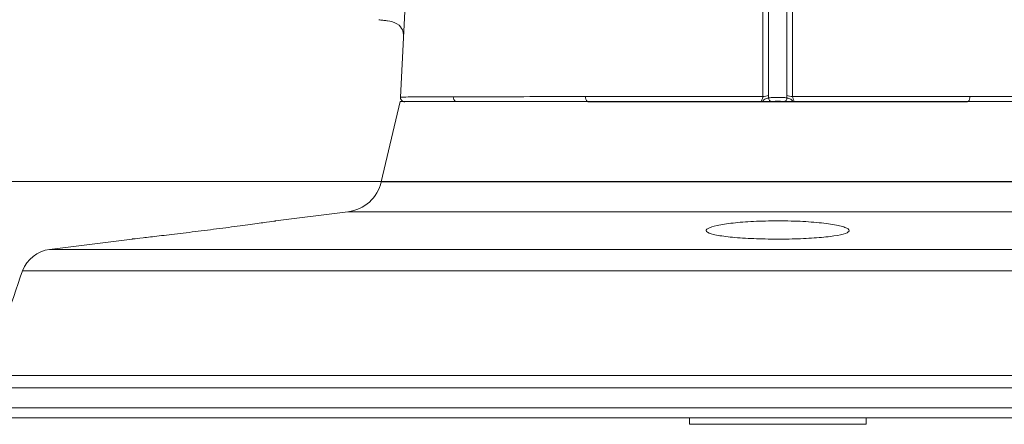
# Model space of a CAD drawing. Units: millimetres. Extents: x 54 to 2148, y 11 to 1376.
# Drawn here: x 616 to 692, y 745 to 775 of the extents above; entities that cross this region are included whole.
import ezdxf

# ---------------------------------------------------------------- set-up
doc = ezdxf.new("R2010")
doc.units = ezdxf.units.MM
doc.header["$LTSCALE"] = 5
doc.layers.add('DIMENSIONS-ANNOTATIONS', color=7, linetype='Continuous', lineweight=15)

msp = doc.modelspace()

# ---------------------------------------------------------------- linework, layer by layer
at = {"color": 7, "linetype": 'Continuous', "lineweight": 15}
for p, q in [((645.467, 769.564), (646.077, 781.214)), ((645.448, 769.214), (644.006, 763.079)), ((703.148, 769.214), (645.448, 769.214)), ((673.601, 769.491), (673.606, 769.678)), ((673.833, 769.222), (673.757, 769.214)), ((674.84, 769.214), (673.757, 769.214)), ((674.84, 769.214), (674.764, 769.222)), ((674.996, 769.491), (674.991, 769.678)), ((641.462, 760.79), (635.919, 760.09)), ((624.979, 758.709), (618.66, 757.911)), ((733.577, 745.041), (615.02, 745.041)), ((667.548, 745.041), (667.548, 744.541)), ((681.048, 744.541), (681.048, 745.041)), ((667.548, 744.541), (681.048, 744.541))]:
    msp.add_line(p, q, dxfattribs=at)
at = {"color": 8, "linetype": 'Continuous', "lineweight": 15}
for p, q in [((704.591, 763.079), (644.006, 763.079)), ((707.135, 760.79), (641.462, 760.79)), ((729.937, 757.911), (618.66, 757.911)), ((731.999, 756.276), (616.598, 756.276)), ((734.247, 748.283), (614.35, 748.283)), ((734.339, 747.327), (614.258, 747.327)), ((734.339, 745.803), (614.258, 745.803))]:
    msp.add_line(p, q, dxfattribs=at)
at = {"color": 7, "linetype": 'Continuous', "lineweight": 15, "flags": 128}
for points in [[(673.166, 780.422), (673.165, 778.041), (673.165, 773.828), (673.165, 773.821), (673.165, 769.615)], [(673.606, 769.678), (673.606, 771.082), (673.606, 776.697), (673.606, 778.089), (673.606, 780.485)], [(674.991, 769.678), (674.991, 771.082), (674.991, 776.697), (674.991, 778.089), (674.991, 780.485)], [(675.431, 780.422), (675.432, 778.041), (675.432, 773.828), (675.432, 773.821), (675.432, 769.615)]]:
    msp.add_lwpolyline(points, dxfattribs=at)
at = {"color": 8, "linetype": 'Continuous', "lineweight": 15}
for centre, radius, start, end in [((649.862, 769.536), 0.357, 173.56317, 244.41129), ((660.081, 769.527), 0.464, 170.70074, 222.3182), ((688.516, 769.527), 0.464, 317.6818, 9.29926)]:
    msp.add_arc(centre, radius, start, end, dxfattribs=at)
at = {"color": 7, "linetype": 'Continuous', "lineweight": 15}
for centre, radius, start, end in [((673.214, 770.849), 1.235, 267.74666, 288.5351), ((673.848, 769.469), 0.248, 175.10729, 266.32548), ((674.749, 769.469), 0.248, 273.67452, 4.89271), ((675.383, 770.849), 1.235, 251.4649, 272.25334), ((641.086, 763.766), 3, 277.19484, 346.77), ((618.978, 755.391), 2.54, 97.19484, 159.6067), ((664.214, 738.574), 50.8, 159.6067, 168.98248)]:
    msp.add_arc(centre, radius, start, end, dxfattribs=at)
for points, knots in [([(643.816, 775.469), (643.841, 775.467), (643.987, 775.452), (644.273, 775.415), (644.627, 775.388), (645.362, 775.172), (645.654, 774.67), (645.681, 774.47), (645.693, 774.374)], [0, 0, 0, 0, 0.011431, 0.064472, 0.1517, 0.401407, 0.715406, 1, 1, 1, 1]), ([(649.507, 769.576), (648.906, 769.574), (647.692, 769.571), (646.447, 769.567), (645.619, 769.564), (645.518, 769.564), (645.467, 769.564)], [0, 0, 0, 0, 0.243575, 0.491482, 0.743355, 1, 1, 1, 1]), ([(659.623, 769.602), (658.321, 769.599), (655.682, 769.593), (652.231, 769.584), (650.424, 769.579), (649.507, 769.576)], [0, 0, 0, 0, 0.3241595, 0.6572662, 1, 1, 1, 1]), ([(673.165, 769.615), (672.059, 769.615), (669.833, 769.614), (666.428, 769.612), (662.964, 769.608), (660.743, 769.604), (659.623, 769.602)], [0, 0, 0, 0, 0.233073, 0.469297, 0.732336, 1, 1, 1, 1]), ([(659.789, 769.194), (660.877, 769.193), (663.072, 769.193), (666.653, 769.193), (670.417, 769.193), (672.997, 769.193), (674.298, 769.193)], [0, 0, 0, 0, 0.243679, 0.491636, 0.74347, 1, 1, 1, 1]), ([(673.165, 769.615), (673.163, 769.583), (673.16, 769.545), (673.139, 769.47), (673.105, 769.392), (673.067, 769.31), (673.059, 769.257), (673.066, 769.229), (673.077, 769.219), (673.082, 769.214)], [0, 0, 0, 0, 0.187558, 0.220231, 0.449678, 0.691301, 0.828797, 0.920746, 1, 1, 1, 1]), ([(673.082, 769.214), (673.102, 769.214), (673.132, 769.214), (673.158, 769.214), (673.167, 769.214)], [0, 0, 0, 0, 0.661471, 1, 1, 1, 1]), ([(673.167, 769.214), (673.167, 769.226), (673.166, 769.25), (673.196, 769.303), (673.261, 769.367), (673.374, 769.434), (673.517, 769.471), (673.573, 769.484), (673.601, 769.491)], [0, 0, 0, 0, 0.1081915, 0.2183447, 0.3136596, 0.5309415, 0.7718431, 1, 1, 1, 1]), ([(673.757, 769.214), (673.752, 769.214), (673.731, 769.214), (673.661, 769.214), (673.542, 769.214), (673.358, 769.214), (673.231, 769.214), (673.167, 769.214)], [0, 0, 0, 0, 0.020969, 0.096106, 0.393025, 0.694419, 1, 1, 1, 1]), ([(673.601, 769.491), (673.616, 769.494), (673.664, 769.505), (673.797, 769.522), (674.011, 769.535), (674.26, 769.541), (674.516, 769.538), (674.749, 769.526), (674.912, 769.509), (674.973, 769.496), (674.996, 769.491)], [0, 0, 0, 0, 0.0604635, 0.1982505, 0.3373212, 0.4783735, 0.6212851, 0.7651768, 0.9087286, 1, 1, 1, 1]), ([(674.764, 769.222), (674.749, 769.223), (674.709, 769.228), (674.601, 769.233), (674.445, 769.237), (674.273, 769.238), (674.105, 769.236), (673.962, 769.232), (673.874, 769.226), (673.842, 769.223), (673.833, 769.222)], [0, 0, 0, 0, 0.090236, 0.233187, 0.37767, 0.521828, 0.663993, 0.803357, 0.940275, 1, 1, 1, 1]), ([(688.808, 769.194), (687.72, 769.193), (685.525, 769.193), (681.944, 769.193), (678.18, 769.193), (675.6, 769.193), (674.298, 769.193)], [0, 0, 0, 0, 0.243679, 0.491636, 0.74347, 1, 1, 1, 1]), ([(675.43, 769.214), (675.374, 769.214), (675.209, 769.214), (675.026, 769.214), (674.905, 769.214), (674.869, 769.214), (674.852, 769.214), (674.843, 769.214), (674.84, 769.214)], [0, 0, 0, 0, 0.265064, 0.792236, 0.91033, 0.961585, 0.987908, 1, 1, 1, 1]), ([(674.996, 769.491), (675.024, 769.484), (675.079, 769.471), (675.223, 769.434), (675.344, 769.362), (675.411, 769.291), (675.431, 769.242), (675.43, 769.223), (675.43, 769.214)], [0, 0, 0, 0, 0.227557, 0.454559, 0.700294, 0.818946, 0.911684, 1, 1, 1, 1]), ([(675.515, 769.214), (675.495, 769.214), (675.465, 769.214), (675.438, 769.214), (675.43, 769.214)], [0, 0, 0, 0, 0.661471, 1, 1, 1, 1]), ([(675.432, 769.615), (675.434, 769.583), (675.437, 769.545), (675.458, 769.47), (675.492, 769.392), (675.53, 769.31), (675.538, 769.257), (675.531, 769.229), (675.52, 769.219), (675.515, 769.214)], [0, 0, 0, 0, 0.187558, 0.220231, 0.449678, 0.691301, 0.828797, 0.920746, 1, 1, 1, 1]), ([(675.432, 769.615), (676.538, 769.615), (678.764, 769.614), (682.169, 769.612), (685.633, 769.608), (687.854, 769.604), (688.974, 769.602)], [0, 0, 0, 0, 0.2330726, 0.4692968, 0.7323358, 1, 1, 1, 1]), ([(688.974, 769.602), (690.276, 769.599), (692.915, 769.593), (696.366, 769.584), (698.173, 769.579), (699.09, 769.576)], [0, 0, 0, 0, 0.3241595, 0.6572662, 1, 1, 1, 1]), ([(624.979, 758.708), (624.986, 758.709), (625.003, 758.711), (625.731, 758.793), (626.97, 758.935), (628.622, 759.131), (630.492, 759.36), (632.38, 759.602), (634.064, 759.828), (635.295, 759.999), (635.954, 760.094), (635.928, 760.09), (635.919, 760.089)], [0, 0, 0, 0, 0.07605, 0.180674, 0.285994, 0.392811, 0.501484, 0.611719, 0.722483, 0.83222, 0.939573, 1, 1, 1, 1]), ([(674.298, 760.099), (673.667, 760.09), (672.435, 760.072), (670.816, 759.936), (669.59, 759.746), (668.869, 759.516), (668.759, 759.275), (669.296, 759.051), (670.419, 758.869), (671.983, 758.746), (673.792, 758.692), (675.639, 758.708), (677.328, 758.792), (678.688, 758.937), (679.571, 759.132), (679.871, 759.361), (679.534, 759.603), (678.583, 759.828), (677.132, 760.002), (675.611, 760.088), (674.646, 760.097), (674.298, 760.099)], [0, 0, 0, 0, 0.054566, 0.106452, 0.159274, 0.213382, 0.268473, 0.323832, 0.378728, 0.432732, 0.485812, 0.538261, 0.590556, 0.643201, 0.696595, 0.750917, 0.806018, 0.861381, 0.916227, 0.96988, 1, 1, 1, 1])]:
    msp.add_open_spline(points, degree=3, knots=knots, dxfattribs=at)
at = {"color": 8, "linetype": 'Continuous', "lineweight": 15}
msp.add_open_spline([(645.695, 774.433), (645.685, 774.468), (645.669, 774.525), (645.667, 774.566), (645.666, 774.582)], degree=3, knots=[0, 0, 0, 0, 0.62859, 1, 1, 1, 1], dxfattribs=at)
at = {"color": 7, "linetype": 'Continuous', "lineweight": 15}
msp.add_open_spline([(645.798, 769.196), (645.752, 769.203), (645.661, 769.219), (645.55, 769.306), (645.475, 769.425), (645.47, 769.518), (645.467, 769.564)], degree=3, dxfattribs=at)
at = {"layer": 'DIMENSIONS-ANNOTATIONS'}
msp.add_line((774.538, 763.114), (574.316, 763.114), dxfattribs=at)

doc.saveas('drawing.dxf')
